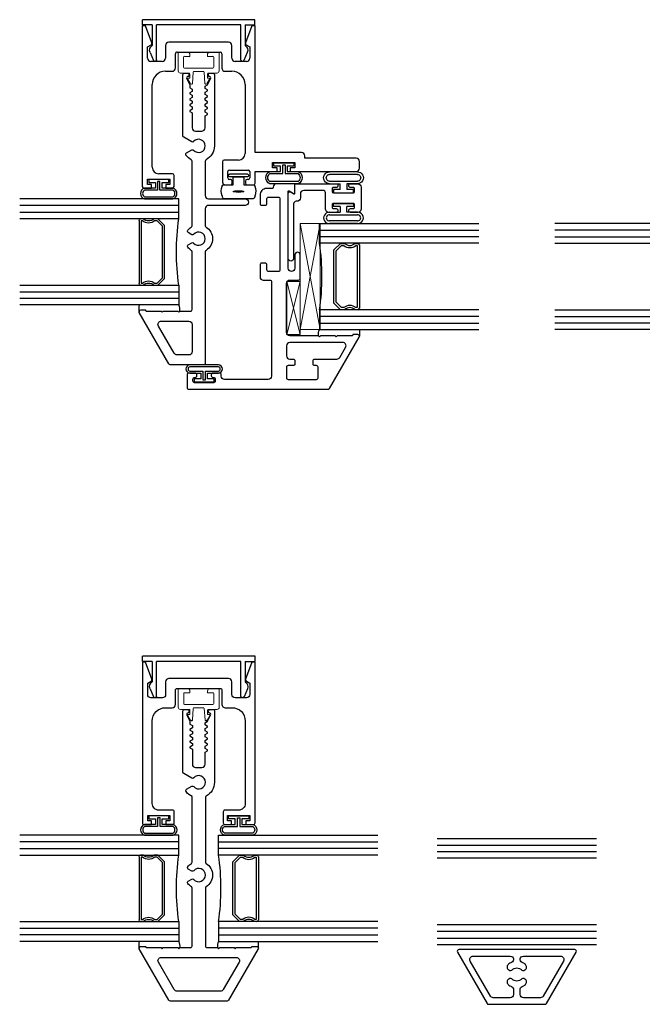
# Model space of a CAD drawing. Units: inches. Extents: x 9 to 113, y 3 to 74.
# Drawn here: x 25 to 31, y 6 to 16 of the extents above; entities that cross this region are included whole.
import ezdxf

# ---------------------------------------------------------------- set-up
doc = ezdxf.new("R2010")
doc.units = ezdxf.units.IN
doc.header["$MEASUREMENT"] = 0
for name, color, linetype in [('966710 Bulb Gasket', 44, 'Continuous'), ('B950047$0$Ext_Bead - Polyamide', 1, 'Continuous'), ('Bulb_680', 7, 'Continuous'), ('e674005$0$EXT_SASH', 6, 'Continuous'), ('E674100$0$EXT_FRAME', 5, 'Continuous'), ('E674101$0$EXT_FRAME', 5, 'Continuous'), ('E674191$0$EXT_MUNTIN', 6, 'Continuous'), ('e675096$0$EXT_BEAD', 1, 'Continuous'), ('e675097$0$EXT_BEAD', 1, 'Continuous'), ('e675098$0$EXT_BEAD', 1, 'Continuous'), ('GLASS', 86, 'Continuous'), ('HARD_SEAL', 7, 'Continuous'), ('IG_SPACER', 86, 'Continuous'), ('Sealant', 7, 'Continuous'), ('Thermal Isolator', 3, 'Continuous')]:
    doc.layers.add(name, color=color, linetype=linetype)
doc.layers.add('Setting Blocks', color=86, linetype='Continuous', lineweight=13)

# ---------------------------------------------------------------- blocks, each defined once
blk = doc.blocks.new('*U15')
at = {"layer": 'HARD_SEAL'}
for p, q in [((-0.1365, 0.1964), (0.1255, 0.1964)), ((0.1255, 0.109), (-0.1365, 0.109)), ((-0.1364, 0.1714), (0.1254, 0.1714)), ((-0.1365, 0.084), (-0.037, 0.084)), ((-0.099, 0), (-0.099, 0.03)), ((-0.099, 0.03), (-0.037, 0.03)), ((-0.037, 0.084), (-0.037, 0.03)), ((0.1255, 0.084), (0.026, 0.084)), ((0.026, 0.03), (0.026, 0.084)), ((0.026, 0.03), (0.088, 0.03)), ((0.088, 0.03), (0.088, 0)), ((0.088, 0), (-0.099, 0))]:
    blk.add_line(p, q, dxfattribs=at)
for centre, radius, start, end in [((-0.1368, 0.1402), 0.0562, 89.53369, 270.30621), ((0.1258, 0.1402), 0.0562, 269.692, 90.46453), ((-0.1368, 0.1402), 0.0312, 89.23375, 270.55003), ((0.1258, 0.1402), 0.0312, 269.44674, 90.76303)]:
    blk.add_arc(centre, radius, start, end, dxfattribs=at)
blk = doc.blocks.new('*U17')
at = {"layer": 'HARD_SEAL', "transparency": 33554687}
for p, q in [((-0.1365, 0.19), (0.1255, 0.19)), ((0.1255, 0.109), (-0.1365, 0.109)), ((-0.1364, 0.165), (0.1253, 0.165)), ((-0.1365, 0.084), (-0.037, 0.084)), ((-0.099, 0), (-0.099, 0.03)), ((-0.099, 0.03), (-0.037, 0.03)), ((-0.037, 0.084), (-0.037, 0.03)), ((0.1255, 0.084), (0.026, 0.084)), ((0.026, 0.03), (0.026, 0.084)), ((0.026, 0.03), (0.088, 0.03)), ((0.088, 0.03), (0.088, 0)), ((0.088, 0), (-0.099, 0))]:
    blk.add_line(p, q, dxfattribs=at)
for centre, radius, start, end in [((-0.1399, 0.137), 0.0531, 86.18987, 273.67106), ((0.1289, 0.137), 0.0531, 266.35778, 93.83889), ((-0.1398, 0.137), 0.0282, 83.07004, 276.74715), ((0.1288, 0.137), 0.0282, 263.30748, 96.98436)]:
    blk.add_arc(centre, radius, start, end, dxfattribs=at)
blk = doc.blocks.new('G16_3_3')
at = {"layer": 'GLASS'}
for p, q in [((0, 0), (0, 1.5)), ((0.062, 0), (0.062, 1.5)), ((0.124, 1.5), (0.124, 0)), ((0.186, 1.5), (0.186, 0)), ((0.814, 1.5), (0.814, 0)), ((0.876, 1.5), (0.876, 0)), ((0.938, 0), (0.938, 1.5)), ((1, 0), (1, 1.5)), ((0.062, 0), (0, 0)), ((0.124, 0), (0.062, 0)), ((0.186, 0), (0.124, 0)), ((0.814, 0), (0.876, 0)), ((0.876, 0), (0.938, 0)), ((0.938, 0), (1, 0))]:
    blk.add_line(p, q, dxfattribs=at)
at = {"layer": 'IG_SPACER'}
for p, q in [((0.202, 0.375), (0.798, 0.375)), ((0.187, 0.335), (0.187, 0.36)), ((0.207, 0.355), (0.793, 0.355)), ((0.207, 0.3424), (0.207, 0.355)), ((0.793, 0.355), (0.793, 0.3424)), ((0.813, 0.36), (0.813, 0.335)), ((0.187, 0.197), (0.187, 0.235)), ((0.249, 0.135), (0.187, 0.197)), ((0.207, 0.2053), (0.207, 0.2276)), ((0.2573, 0.155), (0.207, 0.2053)), ((0.793, 0.2053), (0.7427, 0.155)), ((0.813, 0.197), (0.751, 0.135)), ((0.793, 0.2276), (0.793, 0.2053)), ((0.813, 0.235), (0.813, 0.197)), ((0.751, 0.135), (0.249, 0.135)), ((0.7427, 0.155), (0.2573, 0.155))]:
    blk.add_line(p, q, dxfattribs=at)
for centre, radius, start, end in [((0.202, 0.36), 0.015, 90, 180), ((0.798, 0.36), 0.015, 0, 90), ((0.1345, 0.285), 0.0725, 316.39718, 43.60282), ((0.1345, 0.285), 0.0925, 321.60833, 38.39167), ((0.8655, 0.285), 0.0925, 141.60833, 218.39167), ((0.8655, 0.285), 0.0725, 136.39718, 223.60282), ((0.5, -2.2094), 2.2316, 81.91137, 98.08863)]:
    blk.add_arc(centre, radius, start, end, dxfattribs=at)
blk = doc.blocks.new('*U20')
at = {"layer": 'Setting Blocks'}
for p, q in [((1, 0.1875), (0, 0.1875)), ((0, 0.1875), (0, 0)), ((0, 0), (1, 0.1875)), ((1, 0), (0, 0.1875)), ((1, 0), (1, 0.1875)), ((0, 0), (1, 0))]:
    blk.add_line(p, q, dxfattribs=at)
blk = doc.blocks.new('*U21')
at = {"layer": 'Setting Blocks'}
for p, q in [((0.5, 0.125), (0, 0.125)), ((0, 0.125), (0, 0)), ((0, 0), (0.5, 0.125)), ((0.5, 0), (0, 0.125)), ((0.5, 0), (0.5, 0.125)), ((0, 0), (0.5, 0))]:
    blk.add_line(p, q, dxfattribs=at)
blk = doc.blocks.new('*U22')
at = {"layer": 'Bulb_680'}
for points in [[(0.0518, -0.0946), (0.0818, -0.0946), (0.0818, 0.0946), (0.0518, 0.0946), (0.0518, 0.0315), (0, 0.0315), (0, 0.134, 0.949936), (-0.08, 0.134), (-0.08, -0.134, 0.949936), (0, -0.134), (0, -0.0315), (0.0518, -0.0315)], [(0.0618, -0.0115), (0.0618, 0.0115), (-0.02, 0.0115), (-0.02, 0.134, 0.899878), (-0.06, 0.134), (-0.06, -0.134, 0.899878), (-0.02, -0.134), (-0.02, -0.0115)]]:
    blk.add_lwpolyline(points, format="xyb", close=True, dxfattribs=at)
blk = doc.blocks.new('e674005')
at = {"layer": 'e674005$0$EXT_SASH'}
for points in [[(0.504, 1.001), (0.504, 0.969, 0.414214), (0.535, 0.938), (0.999, 0.938, 0.414214), (1.03, 0.969), (1.03, 1.052, -0.414214), (1.045, 1.067), (1.268, 1.067, -1), (1.268, 1.017), (1.1415, 1.017, 1), (1.1415, 0.954), (1.865, 0.954, 0.57735), (1.8702, 0.963), (1.8442, 1.008, -0.57735), (1.8494, 1.017), (1.928, 1.017, -0.414214), (1.938, 1.007), (1.938, 0.844, -0.414214), (1.907, 0.813), (1.903, 0.813, 0.414214), (1.893, 0.803), (1.893, 0.75, -0.414214), (1.831, 0.688), (1.751, 0.688, -0.414214), (1.736, 0.703), (1.736, 0.738, -0.414214), (1.751, 0.753), (1.798, 0.753, 0.414214), (1.813, 0.768), (1.813, 0.861, 0.414214), (1.798, 0.876), (1.125, 0.876, 0.414214), (1.11, 0.861), (1.11, 0.768, 0.414214), (1.125, 0.753), (1.174, 0.753, -0.414214), (1.189, 0.738), (1.189, 0.703, -0.414214), (1.174, 0.688), (1.061, 0.688, -0.414214), (1.03, 0.719), (1.03, 0.782, 0.414214), (1.015, 0.797), (0.124, 0.797, 0.414214), (0.093, 0.766), (0.093, 0.353, 0.414214), (0.124, 0.322), (0.137, 0.322, -0.414214), (0.152, 0.307), (0.152, 0.2435, -0.414214), (0.137, 0.2285), (0.127, 0.2285, -0.414214), (0.112, 0.2435), (0.112, 0.251, 0.414214), (0.097, 0.266), (0.077, 0.266, 0.414214), (0.062, 0.251), (0.062, 0.071, 0.414214), (0.077, 0.056), (0.097, 0.056, 0.414214), (0.112, 0.071), (0.112, 0.0785, -0.414214), (0.127, 0.0935), (0.137, 0.0935, -0.414214), (0.152, 0.0785), (0.152, 0.015, -0.414214), (0.137, 0), (0.015, 0, -0.414214), (0, 0.015), (0, 1.3301, -0.267949), (0.0075, 1.3431), (0.492, 1.6228, -0.57735), (0.516, 1.609), (0.516, 1.563), (0.514, 1.563, 0.414214), (0.504, 1.553), (0.504, 1.417), (0.494, 1.407), (0.504, 1.397), (0.504, 1.2599), (0.494, 1.2499), (0.504, 1.2399)], [(0.285, 0.969), (0.285, 1.001, 0.414214), (0.27, 1.016), (0.238, 1.016, 0.414214), (0.223, 1.001), (0.223, 0.953, -0.414214), (0.208, 0.938), (0.108, 0.938, -0.414214), (0.093, 0.953), (0.093, 1.22, -0.414214), (0.108, 1.235), (0.208, 1.235, -0.414214), (0.223, 1.22), (0.223, 1.203, 0.414214), (0.238, 1.188), (0.27, 1.188, 0.414214), (0.285, 1.203), (0.285, 1.4138, -0.267949), (0.3005, 1.4407), (0.3955, 1.4955, -0.57735), (0.442, 1.4687), (0.442, 0.969, -0.414214), (0.411, 0.938), (0.316, 0.938, -0.414214)]]:
    blk.add_lwpolyline(points, format="xyb", close=True, dxfattribs=at)
blk = doc.blocks.new('B674005')
blk.add_blockref('e674005', (0, 0))
blk = doc.blocks.new('B950047')
at = {"layer": 'B950047$0$Ext_Bead - Polyamide'}
blk.add_lwpolyline([(0.624, -0.2382, -0.414214), (0.5925, -0.2697), (0.5256, -0.2697, -1), (0.5256, -0.2343), (0.5502, -0.2343, 0.414214), (0.562, -0.2224), (0.562, -0.1969, 0.414214), (0.5502, -0.185), (0.3632, -0.185, 0.414214), (0.3514, -0.1969), (0.3514, -0.2224, 0.414214), (0.3632, -0.2343), (0.3878, -0.2343, -1), (0.3878, -0.2697), (0.3199, -0.2697, -0.414214), (0.2884, -0.2382), (0.2884, -0.0866, 0.414214), (0.2648, -0.063), (0.0827, -0.063, 0.414214), (0.0512, -0.0945), (0.0512, -0.1339, -0.414214), (0.0197, -0.1654), (0.0118, -0.1654, 0.414214), (-0.0118, -0.189), (-0.0118, -0.7028, -1), (-0.063, -0.7028), (-0.063, -0.0906, -0.57735), (-0.0394, -0.0769), (-0.0118, -0.0928, 0.57735), (0, -0.086), (0, -0.0079, -0.414214), (0.0079, 0), (0.3878, 0, -1), (0.3878, -0.0354), (0.3632, -0.0354, 0.414214), (0.3514, -0.0472), (0.3514, -0.0728, 0.414214), (0.3632, -0.0846), (0.5502, -0.0846, 0.414214), (0.562, -0.0728), (0.562, -0.0472, 0.414214), (0.5502, -0.0354), (0.5256, -0.0354, -1), (0.5256, 0), (0.5925, 0, -0.414214), (0.624, -0.0315)], format="xyb", close=True, dxfattribs=at)
blk = doc.blocks.new('Vent Detail')
at = {"layer": 'Sealant', "transparency": 33554687}
for centre, radius, start, end in [((0.2999, 1.2914), 0.2099, 81.36911, 98.63089), ((0.2869, 1.2072), 0.0944, 261.13917, 298.10028)]:
    blk.add_arc(centre, radius, start, end, dxfattribs=at)
at = {"transparency": 33554687, "xscale": -1}
blk.add_blockref('G16_3_3', (1.3314, 1.1239), dxfattribs=at)
at = {"transparency": 33554687}
blk.add_blockref('B674005', (-0.2316, -0.126), dxfattribs=at)
at = {"transparency": 33554687, "xscale": -1}
for name, p, rotation in [('B950047', (1.7064, 0.891), 270), ('*U17', (1.5214, 1.3434), 90)]:
    blk.add_blockref(name, p, dxfattribs=dict(at, rotation=rotation))
at = {"transparency": 33554687, "rotation": 270}
blk.add_blockref('*U15', (1.6224, 1.3434), dxfattribs=at)
at = {"layer": 'Bulb_680', "transparency": 33554687, "xscale": -1}
blk.add_blockref('*U22', (-0.0796, 0.035), dxfattribs=at)
at = {"layer": 'Setting Blocks', "transparency": 33554687}
for name, p in [('*U20', (0.3314, 0.941)), ('*U21', (0.2856, 0.8159))]:
    blk.add_blockref(name, p, dxfattribs=at)
blk = doc.blocks.new('*U58')
at = {"layer": 'Bulb_680'}
for points in [[(0.0518, -0.0946), (0.0818, -0.0946), (0.0818, 0.0946), (0.0518, 0.0946), (0.0518, 0.0315), (0, 0.0315), (0, 0.134, 0.743555), (-0.1022, 0.134), (-0.1022, -0.134, 0.743555), (0, -0.134), (0, -0.0315), (0.0518, -0.0315)], [(0.0618, -0.0115), (0.0618, 0.0115), (-0.02, 0.0115), (-0.02, 0.134, 0.578669), (-0.0822, 0.134), (-0.0822, -0.134, 0.578669), (-0.02, -0.134), (-0.02, -0.0115)]]:
    blk.add_lwpolyline(points, format="xyb", close=True, dxfattribs=at)
blk = doc.blocks.new('*U59')
at = {"layer": 'Thermal Isolator', "linetype": 'Continuous', "lineweight": 0}
for p, q in [((-0.1929, 0.1732), (-0.1929, 0.0039)), ((-0.1063, 0.1811), (-0.185, 0.1811)), ((-0.1417, 0.0394), (-0.1417, 0.1339)), ((-0.1339, 0.1417), (-0.0827, 0.1417)), ((-0.0827, 0.1417), (-0.0827, 0.1575)), ((0.0827, 0.1575), (0.0827, 0.1417)), ((0.0827, 0.1417), (0.1339, 0.1417)), ((0.185, 0.1811), (0.1063, 0.1811)), ((0.1417, 0.1339), (0.1417, 0.0394)), ((0.1929, 0.0039), (0.1929, 0.1732)), ((0.1339, 0.0315), (-0.1339, 0.0315)), ((-0.0433, 0), (0.0433, 0)), ((-0.1732, -0.0157), (-0.0906, -0.0157)), ((-0.1033, -0.0748), (-0.0815, -0.1125)), ((-0.0827, -0.063), (-0.0965, -0.063)), ((-0.0827, -0.0236), (-0.0827, -0.063)), ((-0.0591, -0.1148), (-0.0512, -0.0073)), ((0.0512, -0.0073), (0.0591, -0.1148)), ((0.0815, -0.1125), (0.1033, -0.0748)), ((0.0827, -0.063), (0.0827, -0.0236)), ((0.0965, -0.063), (0.0827, -0.063)), ((0.0906, -0.0157), (0.1732, -0.0157))]:
    blk.add_line(p, q, dxfattribs=at)
for centre, radius, start, end in [((-0.185, 0.1732), 0.00787, 90, 180), ((-0.1339, 0.1339), 0.00787, 90, 180), ((-0.1063, 0.1575), 0.0236, 0, 90), ((0.1063, 0.1575), 0.0236, 90, 180), ((0.1339, 0.1339), 0.00787, 360, 90), ((0.185, 0.1732), 0.00787, 0, 90), ((-0.1732, 0.0039), 0.0197, 180, 270), ((-0.1339, 0.0394), 0.00787, 180, 270), ((-0.0433, -0.0079), 0.00787, 90, 175.78648), ((0.0433, -0.0079), 0.00787, 4.21352, 90), ((0.1339, 0.0394), 0.00787, 270, 360), ((0.1732, 0.0039), 0.0197, 270, 0), ((-0.0965, -0.0709), 0.00787, 90, 210), ((-0.0906, -0.0236), 0.00787, 360, 90), ((0.0906, -0.0236), 0.00787, 90, 180), ((0.0965, -0.0709), 0.00787, 330, 90), ((-0.0645, -0.1026), 0.0197, 210, 258.06633), ((-0.0669, -0.1142), 0.00787, 258.06633, 355.78648), ((0.0669, -0.1142), 0.00787, 184.21352, 281.93367), ((0.0645, -0.1026), 0.0197, 281.93367, 330)]:
    blk.add_arc(centre, radius, start, end, dxfattribs=at)
blk = doc.blocks.new('e675096')
at = {"layer": 'e675096$0$EXT_BEAD'}
for p, q in [((-0.2529, -0.0729), (-0.3278, -0.1047)), ((0.0067, -0.0005), (0.0567, -0.0005)), ((0.0067, -0.0935), (0.0067, -0.0005)), ((0.0567, -0.0005), (0.0567, -1.0625)), ((-0.3219, -0.1335), (0.0067, -0.1335)), ((0.0067, -0.0935), (-0.1863, -0.0935)), ((0.0067, -0.1335), (0.0067, -0.9295)), ((-0.2529, -0.9901), (-0.3278, -0.9583)), ((-0.3219, -0.9295), (0.0067, -0.9295)), ((0.0067, -0.9695), (-0.1863, -0.9695)), ((0.0067, -0.9695), (0.0067, -1.0625)), ((0.0067, -1.0625), (0.0567, -1.0625))]:
    blk.add_line(p, q, dxfattribs=at)
for centre, radius, start, end in [((-0.2318, -0.1226), 0.054, 32.62147, 113), ((-0.3219, -0.1185), 0.015, 113, 270), ((-0.3219, -0.9445), 0.015, 90, 247), ((-0.2318, -0.9404), 0.054, 247, 327.37853)]:
    blk.add_arc(centre, radius, start, end, dxfattribs=at)
blk = doc.blocks.new('b675096')
blk.add_blockref('e675096', (0, 0))
blk = doc.blocks.new('e675098')
at = {"layer": 'e675098$0$EXT_BEAD'}
for p, q in [((-1.2816, 0.5165), (-1.2816, 0.4446)), ((0.2494, 0.5315), (-1.2666, 0.5315)), ((-1.2466, 0.4446), (-1.2466, 0.4816)), ((-1.2466, 0.4816), (-1.1966, 0.4816)), ((-1.1966, 0.4816), (-1.1966, 0.2716)), ((-0.0565, 0.4815), (0.0502, 0.4815)), ((0.0502, 0.4815), (0.0689, 0.4491)), ((0.087, 0.4424), (0.2494, 0.5015)), ((0.2494, 0.5015), (0.2494, 0.5315)), ((-1.2816, 0.4446), (-1.2466, 0.4446)), ((-1.1466, 0.2471), (-1.1466, 0.3765)), ((-1.0846, 0.4385), (-0.3052, 0.4385)), ((-0.0875, 0.343), (-0.0875, 0.4505)), ((-1.2466, 0.3096), (-1.2816, 0.3096)), ((-1.2816, 0.3096), (-1.2816, 0.2465)), ((-1.2466, 0.2716), (-1.2466, 0.3096)), ((-0.1802, 0.3135), (-0.1802, 0.25)), ((0.0624, 0.312), (-0.0565, 0.312)), ((0.0934, -0.281), (0.0934, 0.281)), ((-1.2666, 0.2315), (-1.1622, 0.2315)), ((-1.1966, 0.2716), (-1.2466, 0.2716)), ((-0.1492, 0.219), (-0.0146, 0.219)), ((0, 0.204), (0, -0.204)), ((-1.2506, -0.2496), (-1.2506, -0.2996)), ((-1.0333, -0.2246), (-1.2256, -0.2246)), ((-1.1856, -0.2746), (-1.1263, -0.2746)), ((-1.0183, -0.3765), (-1.0183, -0.2396)), ((-0.1806, -0.2501), (-0.1804, -0.3131)), ((-0.015, -0.219), (-0.1496, -0.219)), ((-1.2356, -0.3146), (-1.2156, -0.3146)), ((-1.2006, -0.2996), (-1.2006, -0.2896)), ((-1.1113, -0.2896), (-1.1113, -0.4666)), ((-0.0875, -0.4505), (-0.0875, -0.343)), ((-0.0565, -0.312), (0.0624, -0.312)), ((-1.2506, -0.4565), (-1.2506, -0.5165)), ((-1.2156, -0.4416), (-1.2356, -0.4416)), ((-1.2006, -0.4666), (-1.2006, -0.4565)), ((-0.3054, -0.4385), (-0.9563, -0.4385)), ((0.0689, -0.4491), (0.0502, -0.4815)), ((0.2494, -0.5015), (0.087, -0.4424)), ((-1.2356, -0.5315), (-1.1256, -0.5315)), ((-1.1263, -0.4816), (-1.1856, -0.4816)), ((-1.1256, -0.5315), (-1.1256, -0.739)), ((-0.9466, -0.9695), (-0.9466, -0.5315)), ((-0.9466, -0.5315), (0.2494, -0.5315)), ((0.0502, -0.4815), (-0.0565, -0.4815)), ((0.2494, -0.5315), (0.2494, -0.5015)), ((-1.1256, -0.739), (-1.0906, -0.739)), ((-1.0906, -0.739), (-1.0906, -0.6965)), ((-1.0906, -0.6965), (-1.0406, -0.6965)), ((-1.0406, -0.6965), (-1.0406, -0.9065)), ((-1.0906, -0.864), (-1.1256, -0.864)), ((-1.1256, -0.864), (-1.1256, -1.4853)), ((-1.0906, -0.9065), (-1.0906, -0.864)), ((-1.0406, -0.9065), (-1.0906, -0.9065)), ((-1.0006, -1.4853), (-1.0006, -1.0005)), ((-1.0006, -1.0005), (-0.9776, -1.0005)), ((-1.0946, -1.5163), (-1.0316, -1.5163))]:
    blk.add_line(p, q, dxfattribs=at)
for centre, radius, start, end in [((-1.2666, 0.5165), 0.015, 90, 180), ((-0.0565, 0.4505), 0.031, 90, 180), ((-1.0846, 0.3765), 0.062, 90, 180), ((-0.3052, 0.3135), 0.125, 360, 90), ((0.0819, 0.4565), 0.015, 209.41139, 290), ((-0.0565, 0.343), 0.031, 180, 270), ((0.0624, 0.281), 0.031, 0, 90), ((-1.2666, 0.2465), 0.015, 180, 270), ((-1.1622, 0.2471), 0.0156, 270, 0), ((-0.1492, 0.25), 0.031, 180, 270), ((-0.0146, 0.2043), 0.0147, 358.64608, 89.76178), ((-1.2256, -0.2496), 0.025, 90, 180), ((-1.1856, -0.2896), 0.015, 90, 180), ((-1.1263, -0.2896), 0.015, 360, 90), ((-1.0333, -0.2396), 0.015, 360, 90), ((-0.1496, -0.25), 0.031, 90, 180.17481), ((-0.015, -0.204), 0.015, 270, 0), ((-1.2356, -0.2996), 0.015, 180, 270), ((-1.2156, -0.2996), 0.015, 270, 360), ((-0.3054, -0.3135), 0.125, 270, 0.17793), ((-0.0565, -0.343), 0.031, 90, 180), ((0.0624, -0.281), 0.031, 270, 360), ((-1.2356, -0.4565), 0.015, 90, 180), ((-1.2156, -0.4565), 0.015, 360, 90), ((-0.9563, -0.3765), 0.062, 180, 270), ((-0.0565, -0.4505), 0.031, 180, 270), ((0.0819, -0.4565), 0.015, 70, 150.58861), ((-1.2356, -0.5165), 0.015, 180, 270), ((-1.1856, -0.4666), 0.015, 180, 270), ((-1.1263, -0.4666), 0.015, 270, 360), ((-0.9776, -0.9695), 0.031, 270, 360), ((-1.0946, -1.4853), 0.031, 180, 270), ((-1.0316, -1.4853), 0.031, 270, 0)]:
    blk.add_arc(centre, radius, start, end, dxfattribs=at)
blk = doc.blocks.new('b675098')
blk.add_blockref('e675098', (0, 0))
blk = doc.blocks.new('*U60')
at = {"layer": 'Bulb_680'}
for points in [[(0.0518, -0.0946), (0.0818, -0.0946), (0.0818, 0.0946), (0.0518, 0.0946), (0.0518, 0.0315), (0, 0.0315), (0, 0.134, 0.661856), (-0.1148, 0.134), (-0.1148, -0.134, 0.661856), (0, -0.134), (0, -0.0315), (0.0518, -0.0315)], [(0.0618, -0.0115), (0.0618, 0.0115), (-0.02, 0.0115), (-0.02, 0.134, 0.4811), (-0.0948, 0.134), (-0.0948, -0.134, 0.4811), (-0.02, -0.134), (-0.02, -0.0115)]]:
    blk.add_lwpolyline(points, format="xyb", close=True, dxfattribs=at)
blk = doc.blocks.new('*U61')
at = {"layer": '966710 Bulb Gasket'}
for p, q in [((-0.2424, 0.1372), (-0.2424, -0.1372)), ((-0.1102, 0.0496), (-0.1102, 0.1435)), ((-0.0202, 0.0931), (-0.0252, 0.0931)), ((-0.1702, 0.0346), (-0.1702, -0.0354)), ((-0.0352, 0.0496), (-0.1102, 0.0496)), ((-0.0352, 0.0831), (-0.0352, -0.0839)), ((-0.0352, -0.0504), (-0.0352, 0.0496)), ((-0.0102, 0.0831), (-0.0102, -0.0839)), ((-0.1102, -0.1443), (-0.1102, -0.0504)), ((-0.1102, -0.0504), (-0.0352, -0.0504)), ((-0.0252, -0.0939), (-0.0202, -0.0939))]:
    blk.add_line(p, q, dxfattribs=at)
for centre, radius, start, end in [((-0.2157, 0.1232), 0.0302, 96.11074, 152.41633), ((-0.2222, 0.1841), 0.031, 276.11074, 288.75979), ((-0.168, 0.0241), 0.1379, 71.06098, 108.71597), ((-0.1131, 0.1839), 0.031, 251.01663, 260.03759), ((-0.1202, 0.1435), 0.01, 360, 80.03759), ((-0.0252, 0.0831), 0.01, 90, 180), ((-0.0202, 0.0831), 0.01, 0, 90), ((-0.0066, -0.0004), 0.1756, 166.11099, 193.88901), ((-0.148, 0.0345), 0.03, 150.54049, 166.11099), ((-0.2002, 0.0346), 0.03, 360, 29.39888), ((-0.148, -0.0354), 0.03, 193.88901, 209.45951), ((-0.2002, -0.0354), 0.03, 330.60112, 360), ((-0.0252, -0.0839), 0.01, 180, 270), ((-0.0202, -0.0839), 0.01, 270, 0), ((-0.2157, -0.1232), 0.0302, 207.58367, 260.17873), ((-0.2261, -0.1835), 0.031, 69.82285, 80.17873), ((-0.168, -0.025), 0.1379, 249.86831, 288.94066), ((-0.1131, -0.1847), 0.031, 99.96241, 108.98337), ((-0.1202, -0.1443), 0.01, 279.96241, 0)]:
    blk.add_arc(centre, radius, start, end, dxfattribs=at)
blk = doc.blocks.new('E674101')
at = {"layer": 'E674101$0$EXT_FRAME'}
for points in [[(2.7177, -0.0987, -0.557537), (2.696, -0.1121), (2.6396, -0.084), (2.6108, -0.084), (2.597, -0.06), (2.576, -0.06), (2.5621, -0.084), (2.5551, -0.084), (2.5413, -0.06), (2.5203, -0.06), (2.5065, -0.084), (2.4994, -0.084), (2.4856, -0.06), (2.4646, -0.06), (2.4508, -0.084), (2.4438, -0.084), (2.4299, -0.06), (2.4089, -0.06), (2.3951, -0.084), (2.3881, -0.084), (2.3743, -0.06), (2.233, -0.06, -0.414214), (2.202, -0.029), (2.202, 0.029, -0.414214), (2.233, 0.06), (2.3466, 0.06), (2.3604, 0.084), (2.3674, 0.084), (2.3813, 0.06), (2.4023, 0.06), (2.4161, 0.084), (2.4231, 0.084), (2.4369, 0.06), (2.4579, 0.06), (2.4718, 0.084), (2.4788, 0.084), (2.4926, 0.06), (2.5136, 0.06), (2.5274, 0.084), (2.5345, 0.084), (2.5483, 0.06), (2.5693, 0.06), (2.5831, 0.084), (2.5901, 0.084), (2.604, 0.06), (2.625, 0.06), (2.6384, 0.0834), (2.696, 0.1121, -0.557537), (2.7177, 0.0987), (2.7177, 0.0927), (2.735, 0.0927, 0.414214), (2.75, 0.1077), (2.75, 0.1335, 0.414214), (2.735, 0.1485), (2.063, 0.1485, 0.27594), (1.9322, 0.0704, -0.27594), (1.919, 0.0625), (1.595, 0.0625, -0.414214), (1.564, 0.0935), (1.564, 0.4375, 0.414214), (1.533, 0.4685, 0.414214), (1.502, 0.4375), (1.502, 0.0935, -0.414214), (1.471, 0.0625), (1.3105, 0.0625, -0.25718), (1.2978, 0.0695, 0.550791), (1.0781, 0.0695, -0.25718), (1.0654, 0.0625), (0.01, 0.0625, 0.414214), (0, 0.0525), (0, -0.2676, 0.267949), (0.0075, -0.2806), (0.492, -0.5604, 0.57735), (0.516, -0.5465), (0.516, -0.5005), (0.514, -0.5005, -0.414214), (0.504, -0.4905), (0.504, -0.3545), (0.494, -0.3445), (0.504, -0.3345), (0.504, -0.1975), (0.494, -0.1875), (0.504, -0.1775), (0.504, -0.0775, -0.414214), (0.519, -0.0625), (1.0654, -0.0625, -0.25718), (1.0781, -0.0695, 0.088352), (1.1088, -0.1031, 0.453066), (1.1309, -0.0987), (1.1499, -0.0658, 0.358249), (1.1468, -0.0471, -2.663284), (1.2291, -0.0471, 0.358249), (1.226, -0.0658), (1.245, -0.0987, 0.453066), (1.2671, -0.1031, 0.088352), (1.2978, -0.0695, -0.25718), (1.3105, -0.0625), (1.919, -0.0625, -0.27594), (1.9322, -0.0704, 0.110639), (1.9747, -0.1194, 0.447591), (1.9966, -0.1149), (2.0249, -0.0658, 0.358249), (2.0218, -0.0471, -2.663284), (2.1041, -0.0471, 0.358249), (2.101, -0.0658), (2.1444, -0.141, 0.267949), (2.1573, -0.1485), (2.735, -0.1485, 0.414214), (2.75, -0.1335), (2.75, -0.1077, 0.414214), (2.735, -0.0927), (2.7177, -0.0927)], [(0.38, -0.0625), (0.123, -0.0625, 0.414214), (0.092, -0.0935), (0.092, -0.2041, 0.267949), (0.1075, -0.231), (0.3645, -0.3794, 0.57735), (0.411, -0.3525), (0.411, -0.0935, 0.414214)]]:
    blk.add_lwpolyline(points, format="xyb", close=True, dxfattribs=at)
blk = doc.blocks.new('B674101')
blk.add_blockref('E674101', (0, 0))
blk = doc.blocks.new('*U62')
at = {"layer": 'Bulb_680'}
for points in [[(0.0518, -0.0946), (0.0818, -0.0946), (0.0818, 0.0946), (0.0518, 0.0946), (0.0518, 0.0315), (0, 0.0315), (0, 0.134, 0.743555), (-0.1022, 0.134), (-0.1022, -0.134, 0.743555), (0, -0.134), (0, -0.0315), (0.0518, -0.0315)], [(0.0618, -0.0115), (0.0618, 0.0115), (-0.02, 0.0115), (-0.02, 0.134, 0.578669), (-0.0822, 0.134), (-0.0822, -0.134, 0.578669), (-0.02, -0.134), (-0.02, -0.0115)]]:
    blk.add_lwpolyline(points, format="xyb", close=True, dxfattribs=at)
blk = doc.blocks.new('*U63')
at = {"layer": 'Thermal Isolator', "linetype": 'Continuous', "lineweight": 0}
for p, q in [((-0.1929, 0.1732), (-0.1929, 0.0039)), ((-0.1063, 0.1811), (-0.185, 0.1811)), ((-0.1417, 0.0394), (-0.1417, 0.1339)), ((-0.1339, 0.1417), (-0.0827, 0.1417)), ((-0.0827, 0.1417), (-0.0827, 0.1575)), ((0.0827, 0.1575), (0.0827, 0.1417)), ((0.0827, 0.1417), (0.1339, 0.1417)), ((0.185, 0.1811), (0.1063, 0.1811)), ((0.1417, 0.1339), (0.1417, 0.0394)), ((0.1929, 0.0039), (0.1929, 0.1732)), ((0.1339, 0.0315), (-0.1339, 0.0315)), ((-0.0433, 0), (0.0433, 0)), ((-0.1732, -0.0157), (-0.0906, -0.0157)), ((-0.1033, -0.0748), (-0.0815, -0.1125)), ((-0.0827, -0.063), (-0.0965, -0.063)), ((-0.0827, -0.0236), (-0.0827, -0.063)), ((-0.0591, -0.1148), (-0.0512, -0.0073)), ((0.0512, -0.0073), (0.0591, -0.1148)), ((0.0815, -0.1125), (0.1033, -0.0748)), ((0.0827, -0.063), (0.0827, -0.0236)), ((0.0965, -0.063), (0.0827, -0.063)), ((0.0906, -0.0157), (0.1732, -0.0157))]:
    blk.add_line(p, q, dxfattribs=at)
for centre, radius, start, end in [((-0.185, 0.1732), 0.00787, 90, 180), ((-0.1339, 0.1339), 0.00787, 90, 180), ((-0.1063, 0.1575), 0.0236, 0, 90), ((0.1063, 0.1575), 0.0236, 90, 180), ((0.1339, 0.1339), 0.00787, 360, 90), ((0.185, 0.1732), 0.00787, 0, 90), ((-0.1732, 0.0039), 0.0197, 180, 270), ((-0.1339, 0.0394), 0.00787, 180, 270), ((-0.0433, -0.0079), 0.00787, 90, 175.78648), ((0.0433, -0.0079), 0.00787, 4.21352, 90), ((0.1339, 0.0394), 0.00787, 270, 360), ((0.1732, 0.0039), 0.0197, 270, 0), ((-0.0965, -0.0709), 0.00787, 90, 210), ((-0.0906, -0.0236), 0.00787, 360, 90), ((0.0906, -0.0236), 0.00787, 90, 180), ((0.0965, -0.0709), 0.00787, 330, 90), ((-0.0645, -0.1026), 0.0197, 210, 258.06633), ((-0.0669, -0.1142), 0.00787, 258.06633, 355.78648), ((0.0669, -0.1142), 0.00787, 184.21352, 281.93367), ((0.0645, -0.1026), 0.0197, 281.93367, 330)]:
    blk.add_arc(centre, radius, start, end, dxfattribs=at)
blk = doc.blocks.new('*U64')
at = {"layer": 'Bulb_680'}
for points in [[(0.0518, -0.0946), (0.0818, -0.0946), (0.0818, 0.0946), (0.0518, 0.0946), (0.0518, 0.0315), (0, 0.0315), (0, 0.134, 0.743555), (-0.1022, 0.134), (-0.1022, -0.134, 0.743555), (0, -0.134), (0, -0.0315), (0.0518, -0.0315)], [(0.0618, -0.0115), (0.0618, 0.0115), (-0.02, 0.0115), (-0.02, 0.134, 0.578669), (-0.0822, 0.134), (-0.0822, -0.134, 0.578669), (-0.02, -0.134), (-0.02, -0.0115)]]:
    blk.add_lwpolyline(points, format="xyb", close=True, dxfattribs=at)
blk = doc.blocks.new('e675097')
at = {"layer": 'e675097$0$EXT_BEAD'}
blk.add_lwpolyline([(-1.2666, -0.2315), (-1.1622, -0.2315, -0.414214), (-1.1466, -0.2471), (-1.1466, -0.3765, 0.414214), (-1.0846, -0.4385), (-0.3057, -0.4385, 0.415123), (-0.1807, -0.3131), (-0.1809, -0.2501, -0.415107), (-0.1499, -0.219), (-0.015, -0.219, 0.414214), (0, -0.204), (0, 0.204, 0.419928), (-0.0146, 0.219), (-0.1495, 0.219, -0.414214), (-0.1805, 0.25), (-0.1805, 0.3135, 0.414214), (-0.3055, 0.4385), (-1.0846, 0.4385, 0.414214), (-1.1466, 0.3765), (-1.1466, 0.2471, -0.414214), (-1.1622, 0.2315), (-1.2666, 0.2315, -0.414214), (-1.2816, 0.2465), (-1.2816, 0.309), (-1.2466, 0.309), (-1.2466, 0.2715), (-1.1966, 0.2715), (-1.1966, 0.4815), (-1.2466, 0.4815), (-1.2466, 0.444), (-1.2816, 0.444), (-1.2816, 0.5165, -0.414214), (-1.2666, 0.5315), (0.2494, 0.5315), (0.2494, 0.5015), (0.087, 0.4424, -0.366881), (0.0689, 0.4491), (0.0502, 0.4815), (-0.0565, 0.4815, 0.414214), (-0.0875, 0.4505), (-0.0875, 0.343, 0.414214), (-0.0565, 0.312), (0.0624, 0.312, -0.414214), (0.0934, 0.281), (0.0934, -0.281, -0.414214), (0.0624, -0.312), (-0.0565, -0.312, 0.414214), (-0.0875, -0.343), (-0.0875, -0.4505, 0.414214), (-0.0565, -0.4815), (0.0502, -0.4815), (0.0689, -0.4491, -0.366881), (0.087, -0.4424), (0.2494, -0.5015), (0.2494, -0.5315), (-1.2666, -0.5315, -0.414214), (-1.2816, -0.5165), (-1.2816, -0.444), (-1.2466, -0.444), (-1.2466, -0.4815), (-1.1966, -0.4815), (-1.1966, -0.2715), (-1.2466, -0.2715), (-1.2466, -0.309), (-1.2816, -0.309), (-1.2816, -0.2465, -0.414214)], format="xyb", close=True, dxfattribs=at)
blk = doc.blocks.new('b675097')
blk.add_blockref('e675097', (0, 0))
blk = doc.blocks.new('E674100')
at = {"layer": 'E674100$0$EXT_FRAME'}
for points in [[(0.516, 0.5465), (0.516, 0.5465, 0.57735), (0.492, 0.5604), (0.0075, 0.2806, 0.267949), (0, 0.2676), (0, -0.2676, 0.267949), (0.0075, -0.2806), (0.492, -0.5604, 0.57735), (0.516, -0.5465), (0.516, -0.5005), (0.514, -0.5005, -0.414214), (0.504, -0.4905), (0.504, -0.3545), (0.494, -0.3445), (0.504, -0.3345), (0.504, -0.1975), (0.494, -0.1875), (0.504, -0.1775), (0.504, -0.0775, -0.414214), (0.519, -0.0625), (1.0654, -0.0625, -0.257182), (1.0781, -0.0695, 0.088353), (1.1088, -0.1031, 0.453066), (1.1309, -0.0987), (1.1499, -0.0658, 0.35825), (1.1468, -0.0471, -2.663282), (1.2291, -0.0471, 0.35825), (1.226, -0.0658), (1.245, -0.0987, 0.453066), (1.2671, -0.1031, 0.088353), (1.2978, -0.0695, -0.257182), (1.3105, -0.0625), (1.9282, -0.0625, 0.125703), (1.9747, -0.1194, 0.44759), (1.9966, -0.1149), (2.0249, -0.0658, 0.35825), (2.0218, -0.0471, -2.663283), (2.1041, -0.0471, 0.35825), (2.101, -0.0658), (2.1444, -0.141, 0.267949), (2.1573, -0.1485), (2.735, -0.1485, 0.414214), (2.75, -0.1335), (2.75, -0.1077, 0.414214), (2.735, -0.0927), (2.7177, -0.0927), (2.7177, -0.0987, -0.557537), (2.696, -0.1121), (2.6396, -0.084), (2.6108, -0.084), (2.597, -0.06), (2.576, -0.06), (2.5621, -0.084), (2.5551, -0.084), (2.5413, -0.06), (2.5203, -0.06), (2.5065, -0.084), (2.4994, -0.084), (2.4856, -0.06), (2.4646, -0.06), (2.4508, -0.084), (2.4438, -0.084), (2.4299, -0.06), (2.4089, -0.06), (2.3951, -0.084), (2.3881, -0.084), (2.3743, -0.06), (2.233, -0.06, -0.414214), (2.202, -0.029), (2.202, 0.029, -0.414214), (2.233, 0.06), (2.3466, 0.06), (2.3604, 0.084), (2.3674, 0.084), (2.3813, 0.06), (2.4023, 0.06), (2.4161, 0.084), (2.4231, 0.084), (2.4369, 0.06), (2.4579, 0.06), (2.4718, 0.084), (2.4788, 0.084), (2.4926, 0.06), (2.5136, 0.06), (2.5274, 0.084), (2.5345, 0.084), (2.5483, 0.06), (2.5693, 0.06), (2.5831, 0.084), (2.5901, 0.084), (2.604, 0.06), (2.625, 0.06), (2.6384, 0.0834), (2.696, 0.1121, -0.557537), (2.7177, 0.0987), (2.7177, 0.0927), (2.735, 0.0927, 0.414214), (2.75, 0.1077), (2.75, 0.1335, 0.414214), (2.735, 0.1485), (2.063, 0.1485, 0.275941), (1.9322, 0.0704, -0.275944), (1.919, 0.0625), (1.3105, 0.0625, -0.257182), (1.2978, 0.0695, 0.550793), (1.0781, 0.0695, -0.257183), (1.0654, 0.0625), (0.519, 0.0625, -0.414214), (0.504, 0.0775), (0.504, 0.1775), (0.494, 0.1875), (0.504, 0.1975), (0.504, 0.3345), (0.494, 0.3445), (0.504, 0.3545), (0.504, 0.4905, -0.414214), (0.514, 0.5005), (0.516, 0.5005)], [(0.093, -0.2047, 0.267949), (0.1085, -0.2316), (0.3655, -0.3799, 0.57735), (0.412, -0.3531), (0.412, 0.3531, 0.57735), (0.3655, 0.3799), (0.1085, 0.2316, 0.267949), (0.093, 0.2047)]]:
    blk.add_lwpolyline(points, format="xyb", close=True, dxfattribs=at)
blk = doc.blocks.new('B674100')
blk.add_blockref('E674100', (0, 0))
blk = doc.blocks.new('E674191')
at = {"layer": 'E674191$0$EXT_MUNTIN'}
for points in [[(-0.2676, 0), (0.2676, 0, 0.267949), (0.2806, 0.0075), (0.5604, 0.492, 0.57735), (0.5465, 0.516), (-0.5465, 0.516, 0.57735), (-0.5604, 0.492), (-0.2806, 0.0075, 0.267949)], [(-0.0471, 0.3221, -0.454042), (0.0471, 0.3221, 0.358249), (0.0658, 0.319), (0.0764, 0.3251, 0.517039), (0.0811, 0.3755, 0.075312), (0.0495, 0.3953, -0.81406), (0.0616, 0.454), (0.4131, 0.454, -0.57735), (0.44, 0.4075), (0.2495, 0.0775, -0.267949), (0.2226, 0.062), (0.062, 0.062, -0.414214), (0.031, 0.093), (0.031, 0.1384, -0.298599), (0.0496, 0.1668, 0.074924), (0.0811, 0.1865, 0.517039), (0.0764, 0.2369), (0.0658, 0.243, 0.358249), (0.0471, 0.2399, -0.454042), (-0.0471, 0.2399, 0.358249), (-0.0658, 0.243), (-0.0764, 0.2369, 0.517039), (-0.0811, 0.1865, 0.074924), (-0.0496, 0.1668, -0.298599), (-0.031, 0.1384), (-0.031, 0.093, -0.414214), (-0.062, 0.062), (-0.2226, 0.062, -0.267949), (-0.2495, 0.0775), (-0.44, 0.4075, -0.57735), (-0.4131, 0.454), (-0.0616, 0.454, -0.81406), (-0.0495, 0.3953, 0.075312), (-0.0811, 0.3755, 0.517039), (-0.0764, 0.3251), (-0.0658, 0.319, 0.358249)]]:
    blk.add_lwpolyline(points, format="xyb", close=True, dxfattribs=at)
blk = doc.blocks.new('b674191')
blk.add_blockref('E674191', (0, 0))

msp = doc.modelspace()

# ---------------------------------------------------------------- linework, layer by layer
at = {"layer": 'GLASS'}
for p, q in [((29.1901, 7.9162), (30.6901, 7.9162)), ((29.1901, 7.8542), (30.6901, 7.8542)), ((30.6901, 7.7922), (29.1901, 7.7922)), ((30.6901, 7.7302), (29.1901, 7.7302)), ((30.6901, 7.1022), (29.1901, 7.1022)), ((30.6901, 7.0402), (29.1901, 7.0402)), ((29.1901, 6.9782), (30.6901, 6.9782)), ((29.1901, 6.9162), (30.6901, 6.9162))]:
    msp.add_line(p, q, dxfattribs=at)
at = {"layer": 'Sealant', "transparency": 33554687}
for centre, radius, start, end in [((26.5851, 12.9151), 0.2099, 171.36911, 188.63089), ((26.6693, 12.9021), 0.0944, 351.13917, 28.10028), ((26.5858, 6.9151), 0.2099, 171.3691, 188.63091), ((26.67, 6.9021), 0.0944, 351.13917, 28.10028), ((27.2115, 6.9021), 0.0944, 151.89972, 188.86083), ((27.2957, 6.9151), 0.2099, 351.36909, 8.6309)]:
    msp.add_arc(centre, radius, start, end, dxfattribs=at)

# ---------------------------------------------------------------- block references
at = {"xscale": -1}
for name, p, rotation in [('b675096', (27.4716, 15.5798), 270), ('*U61', (27.3167, 14.19), 270), ('G16_3_3', (26.7526, 13.9466), 90), ('b675097', (26.9409, 9.3304), 270), ('b675096', (27.4724, 9.5798), 270), ('G16_3_3', (26.7532, 7.9466), 90)]:
    msp.add_blockref(name, p, dxfattribs=dict(at, rotation=rotation))
for name, p, rotation in [('b675098', (26.9401, 15.3304), 90.00000000000001), ('G16_3_3', (27.1282, 7.9466), 270)]:
    msp.add_blockref(name, p, dxfattribs=dict(rotation=rotation))
at = {"transparency": 33554687, "xscale": -1, "rotation": 270}
for name, p in [('B674101', (26.9401, 12.3836)), ('Vent Detail', (26.9566, 12.3832)), ('B674100', (26.9407, 6.3836))]:
    msp.add_blockref(name, p, dxfattribs=at)
at = {"transparency": 33554687, "rotation": 90}
msp.add_blockref('Vent Detail', (32.9236, 12.3832), dxfattribs=at)
msp.add_blockref('b674191', (29.9401, 6.3532))
at = {"layer": 'Bulb_680', "xscale": -1, "rotation": 270}
for name, p in [('*U60', (27.7444, 14.2048)), ('*U64', (27.3171, 8.0488))]:
    msp.add_blockref(name, p, dxfattribs=at)
at = {"layer": 'Bulb_680', "rotation": 90.00000000000001}
for name, p in [('*U58', (26.5636, 14.0488)), ('*U62', (26.5644, 8.0488))]:
    msp.add_blockref(name, p, dxfattribs=at)
at = {"layer": 'Thermal Isolator', "color": 7, "xscale": -1}
for name, p in [('*U59', (26.9401, 15.1493)), ('*U63', (26.9409, 9.1493))]:
    msp.add_blockref(name, p, dxfattribs=at)

doc.saveas('drawing.dxf')
